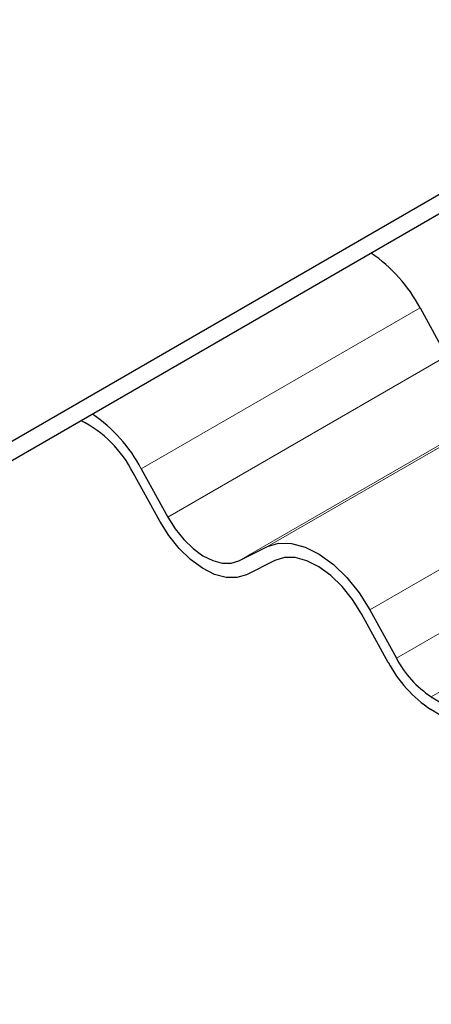
# Model space of a CAD drawing. Units: millimetres. Extents: x 0 to 420, y 0 to 297.
# Drawn here: x 214 to 217, y 100 to 107 of the extents above; entities that cross this region are included whole.
import ezdxf

# ---------------------------------------------------------------- set-up
doc = ezdxf.new("R2010")
doc.units = ezdxf.units.MM

msp = doc.modelspace()

# ---------------------------------------------------------------- linework, layer by layer
at = {"color": 7, "linetype": 'Continuous', "lineweight": 25}
for p, q in [((220.8841, 107.7796), (151.128, 67.5103)), ((220.8841, 107.6571), (151.128, 67.3878)), ((216.8407, 104.7973), (217.0094, 104.4908)), ((215.0729, 103.7768), (215.2417, 103.4703)), ((215.19, 103.4445), (215.0212, 103.7509)), ((215.6914, 103.1926), (215.8724, 103.283)), ((215.9206, 103.1954), (215.7396, 103.105)), ((216.6391, 102.5495), (216.4703, 102.856)), ((216.522, 102.8818), (216.6908, 102.5753)), ((216.9124, 102.3308), (218.5722, 101.3057)), ((218.5697, 101.2255), (216.9099, 102.2506))]:
    msp.add_line(p, q, dxfattribs=at)
at = {"color": 8, "linetype": 'Continuous', "lineweight": 18}
for p, q in [((216.8407, 104.7973), (215.0729, 103.7768)), ((215.2417, 103.4703), (217.0094, 104.4908)), ((217.6402, 104.3035), (215.8724, 103.283)), ((217.4592, 104.2131), (215.6914, 103.1926)), ((218.2898, 103.9023), (216.522, 102.8818)), ((216.6908, 102.5753), (218.4586, 103.5958)), ((218.6802, 103.3513), (216.9124, 102.3308))]:
    msp.add_line(p, q, dxfattribs=at)
at = {"color": 7, "linetype": 'Continuous', "lineweight": 25, "flags": 128}
for points in [[(215.7396, 103.105), (215.679, 103.0865), (215.6106, 103.0873), (215.5369, 103.1072), (215.4608, 103.1456), (215.3853, 103.2009), (215.3131, 103.271), (215.2472, 103.3533), (215.19, 103.4445)], [(215.2417, 103.4703), (215.2885, 103.3957), (215.3424, 103.3284), (215.4015, 103.271), (215.4633, 103.2258), (215.5255, 103.1944), (215.5858, 103.1781), (215.6418, 103.1775), (215.6914, 103.1926)], [(215.8724, 103.283), (215.944, 103.3048), (216.0249, 103.3039), (216.112, 103.2804), (216.2019, 103.235), (216.2912, 103.1697), (216.3765, 103.0868), (216.4544, 102.9896), (216.522, 102.8818)], [(216.4703, 102.856), (216.4131, 102.9472), (216.3471, 103.0294), (216.275, 103.0996), (216.1994, 103.1549), (216.1233, 103.1932), (216.0497, 103.2132), (215.9812, 103.2139), (215.9206, 103.1954)]]:
    msp.add_lwpolyline(points, dxfattribs=at)
at = {"color": 7, "linetype": 'Continuous', "lineweight": 25}
for centre, radius, start, end in [((215.9845, 104.3441), 0.9687, 27.89211, 55.66677), ((214.3569, 103.417), 0.7435, 26.6879, 63.35575), ((214.2167, 103.3236), 0.9687, 27.89211, 55.66677), ((217.2799, 102.8865), 0.6662, 207.84068, 236.52328), ((217.3591, 102.9298), 0.8142, 207.84068, 236.52328)]:
    msp.add_arc(centre, radius, start, end, dxfattribs=at)

doc.saveas('drawing.dxf')
